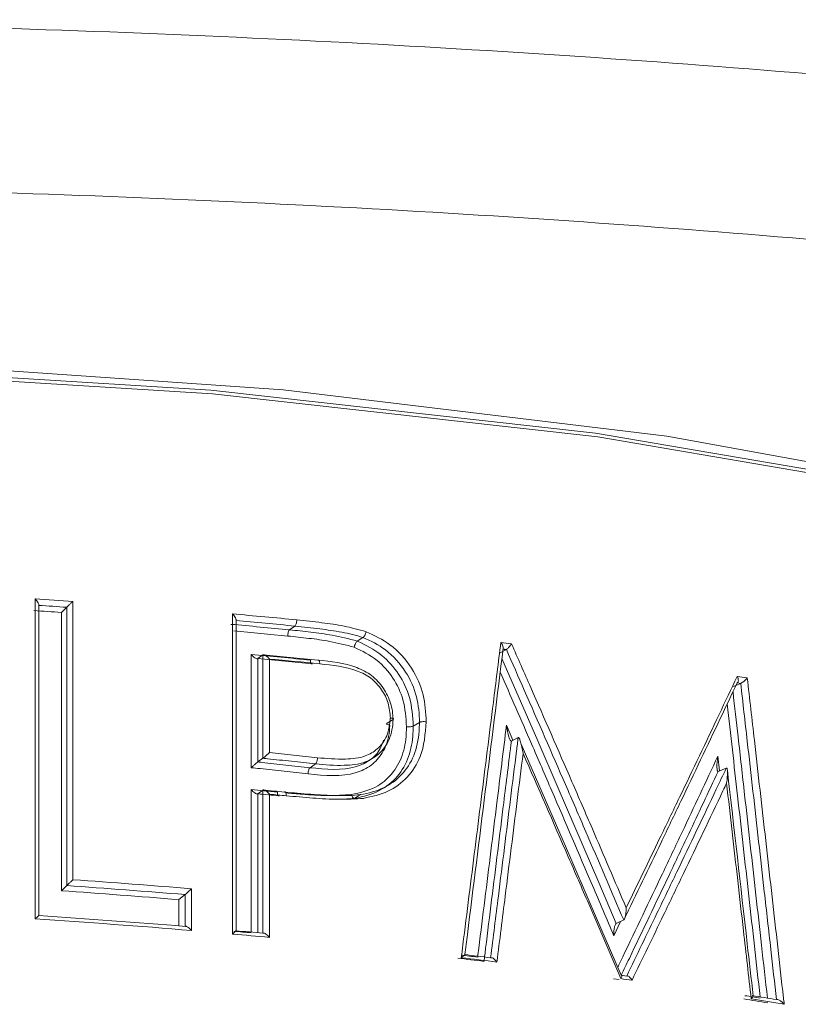
# Model space of a CAD drawing. Units: inches. Extents: x 1.24 to 10.51, y 0.23 to 6.93.
# Drawn here: x 3.52 to 3.57, y 3.54 to 3.61 of the extents above; entities that cross this region are included whole.
import ezdxf

# ---------------------------------------------------------------- set-up
doc = ezdxf.new("R2010")
doc.units = ezdxf.units.IN
doc.header["$MEASUREMENT"] = 0

msp = doc.modelspace()

# ---------------------------------------------------------------- linework, layer by layer
at = {"color": 7, "linetype": 'Continuous', "lineweight": 15}
for p, q in [((3.522395506515798, 3.548166988795466), (3.522395506515798, 3.568934394060681)), ((3.522648217414277, 3.548394851979427), (3.522648217414277, 3.568539107852903)), ((3.524444684949395, 3.568387071089324), (3.524104072324551, 3.568053524651726)), ((3.524444684949395, 3.550327560448235), (3.524444684949395, 3.568387071089324)), ((3.524852816886469, 3.568770362793432), (3.524852816886469, 3.550710852152344)), ((3.524104072324551, 3.568053524651726), (3.524104072324551, 3.549994014010638)), ((3.535199973326356, 3.547188765114591), (3.535199973326356, 3.567956170379806)), ((3.535425368028974, 3.547409872721115), (3.535425368028974, 3.567571813503835)), ((3.539243974866617, 3.567167718723214), (3.538893529748205, 3.56692531313586)), ((3.543652785125788, 3.566418547204541), (3.543274060690546, 3.566179005831943)), ((3.552951253300292, 3.565642957950863), (3.552512830147721, 3.565410297783844)), ((3.536404697596594, 3.557978850323856), (3.536404697596594, 3.565326557846465)), ((3.536830217495179, 3.56505678251875), (3.536830217495179, 3.558348964280633)), ((3.536830338394385, 3.565056869901876), (3.537167345316632, 3.565300450640665)), ((3.537167345316632, 3.565300450640664), (3.537167465440427, 3.565300537463341)), ((3.537167345316632, 3.558592632402547), (3.537167345316632, 3.565300450640665)), ((3.537594211376051, 3.565030550552814), (3.537594211376051, 3.558962647487634)), ((3.568145980377564, 3.563445117112515), (3.567610071305321, 3.563226548092895)), ((3.568146074189439, 3.563445155373427), (3.567917396213362, 3.563482642802993)), ((3.545213863185602, 3.56086605718194), (3.545605108372573, 3.561104245486211)), ((3.547317647328804, 3.560920733476675), (3.546915418387885, 3.560683773861203)), ((3.553717475683335, 3.559934175414936), (3.553274171260177, 3.559702157919179)), ((3.536830277935043, 3.558349007965155), (3.537167405368976, 3.558592675806979)), ((3.540220471098244, 3.557978906283295), (3.540579481734083, 3.558220470760671)), ((3.543823659930224, 3.558299064382142), (3.544215269666525, 3.55854378455173)), ((3.567212014119636, 3.557953669471853), (3.56668222288057, 3.55773417689048)), ((3.537167345316632, 3.556528688329279), (3.536830338394385, 3.55628510759049)), ((3.537167465440427, 3.556528775151954), (3.537167345316633, 3.556528688329279)), ((3.537167345316632, 3.547240939999577), (3.537167345316632, 3.556528688329279)), ((3.537594211376051, 3.556258788241428), (3.537594211376051, 3.546971039911725)), ((3.543498580031788, 3.556232035288929), (3.543120850333232, 3.555992392959063)), ((3.524444684949395, 3.550327560448235), (3.524104072324551, 3.549994014010638)), ((3.524444775998049, 3.550327649608038), (3.524444684949394, 3.550327560448235)), ((3.532119185272113, 3.549747702661695), (3.53171296095773, 3.549419113608613)), ((3.532119185272113, 3.547683758588428), (3.532119185272113, 3.549747702661695)), ((3.532538924493017, 3.550125499089065), (3.532538924493017, 3.547417604464937)), ((3.53171296095773, 3.549419113608613), (3.53171296095773, 3.54771733812074)), ((3.560352573473653, 3.548007795089216), (3.559908994007786, 3.547079832076681)), ((3.560558070087039, 3.548103143459975), (3.560070920849437, 3.547877111092061)), ((3.560266114635118, 3.544237065818506), (3.55990116405244, 3.544289766149026)), ((3.559919020266762, 3.544510412064795), (3.559923443618082, 3.544509773315829)), ((3.560754521570825, 3.544462915455652), (3.560387215201708, 3.5445159559712))]:
    msp.add_line(p, q, dxfattribs=at)
at = {"color": 8, "linetype": 'Continuous', "lineweight": 15}
for p, q in [((3.552958058694547, 3.560733616696638), (3.553381038810035, 3.559758090456732)), ((3.566664539812056, 3.558722830406928), (3.566772249803103, 3.557771475056555)), ((3.536404697596594, 3.547311142892486), (3.536404697596594, 3.556554795535078)), ((3.536830217495179, 3.556285020207365), (3.536830217495179, 3.547272170093783))]:
    msp.add_line(p, q, dxfattribs=at)
at = {"color": 7, "linetype": 'Continuous', "lineweight": 15, "flags": 128}
for points in [[(3.484603740178414, 3.584947509851618), (3.511953328160955, 3.584328213101429), (3.538471912752206, 3.582489139869238), (3.563353740178413, 3.579486169464588), (3.585842788704043, 3.575410545623649), (3.605255739969652, 3.570386104114462), (3.621002741274463, 3.564565510049794), (3.632605327952194, 3.558125619234938), (3.636748220178859, 3.554723221777325)], [(3.640853740178413, 3.543861534972541), (3.640791894424922, 3.544999249241271), (3.637655724420076, 3.552001600169407), (3.62986914732209, 3.558756619335607), (3.617668754335885, 3.565059058900713), (3.601425248228651, 3.570717422427725), (3.581632179713846, 3.575559783404147), (3.558890951162517, 3.579439009142061), (3.533892543296578, 3.582237231330406), (3.507396520089231, 3.583869427403956), (3.480207949797998, 3.584286003910948), (3.453152943373095, 3.583474303385015), (3.427053553494252, 3.581458988935897), (3.402702796916007, 3.578301294873332), (3.380840559054914, 3.57409716613354), (3.362131112945554, 3.56897434304089), (3.347142935640525, 3.563088479982776), (3.336331435322857, 3.556618415929831), (3.330025113958818, 3.549760740504291), (3.328353740178413, 3.543861534972541)], [(3.332768272399095, 3.55335607206322), (3.336647749573216, 3.556913176525886), (3.347436185356874, 3.563369437775519), (3.362392387883652, 3.569242744325774), (3.381061920507978, 3.574354638729161), (3.402877518928302, 3.578549798660974), (3.427176327225847, 3.581700756309538), (3.453220038406282, 3.583711771421165), (3.480217327484144, 3.584521740319309), (3.50734789549209, 3.584106052508866), (3.533787393849928, 3.582477338453606), (3.558732471779086, 3.579685085805929), (3.581425185709506, 3.575814135749589), (3.601176029011479, 3.57098210514325), (3.617384882305683, 3.565335812791762), (3.629559247786851, 3.559046818431062), (3.634932140696794, 3.55489054771709)], [(3.552951315673138, 3.565642991050568), (3.552921370128912, 3.565646770063186), (3.552891421465502, 3.565650547419634), (3.552861469684273, 3.565654323119738), (3.552831514786595, 3.565658097163325), (3.552801556773836, 3.565661869550224), (3.552771595647361, 3.565665640280263), (3.552741631408541, 3.565669409353269), (3.552711664058742, 3.56567317676907)], [(3.553906841276324, 3.559502334702835), (3.554410906455173, 3.558352831179173), (3.557073536798882, 3.552235197526176), (3.558394404980701, 3.549172596887323), (3.560386768364464, 3.544516615855604), (3.560387076809681, 3.544515891568784), (3.560387076809681, 3.544515891568784)]]:
    msp.add_lwpolyline(points, dxfattribs=at)
at = {"color": 8, "linetype": 'Continuous', "lineweight": 15, "flags": 128}
msp.add_lwpolyline([(3.552663036871842, 3.565065896411796), (3.554995282289779, 3.559718348243486), (3.556318925392228, 3.556657428447854), (3.558947184526952, 3.550523433134425), (3.560070614008502, 3.547877836054238), (3.560070920984661, 3.547877111154803), (3.560070920984661, 3.547877111154803)], dxfattribs=at)
at = {"color": 7, "linetype": 'Continuous', "lineweight": 15}
for centre, radius, start, end in [((3.486873961875362, 3.01830705453167), 0.5517719158949999, 86.05316992434649, 86.30890414520321), ((3.486869352657686, 3.019071338588518), 0.5505994772662578, 86.08683279496803, 86.27524127458659), ((3.524486024826928, 3.568344855337836), 5.908599790258327e-05, 134.2757259523823, 134.399417567996), ((3.486849978077191, 3.023435219048332), 0.5458909839304021, 86.08683279501531, 86.27524127452227), ((3.490189340201785, 3.059725666855865), 0.5102197583458262, 84.46960694787745, 84.93889429980892), ((3.490191670566207, 3.063944940203271), 0.5053326890705885, 84.46948733377776, 84.90357546207363), ((3.490227741121869, 3.06094056553543), 0.5085946537225182, 84.4694873337876, 84.90357546207476), ((3.490230167323653, 3.065159682944248), 0.5037077304204808, 84.46933934708943, 84.86799145320956), ((3.496798298855137, 3.12004000501684), 0.4495417954345929, 82.7817880545854, 82.87028859487879), ((3.490657934055302, 3.068268784117299), 0.4991584886577581, 84.2979702726408, 84.74159067566195), ((3.536787275647303, 3.565116449411574), 7.351270748759058e-05, 305.7423877939643, 305.8585677138564), ((3.490724140964192, 3.067502224986929), 0.4996863077150611, 84.29790339975014, 84.7057716234797), ((3.490763648670137, 3.064534135919828), 0.5029118244043271, 84.29790339970732, 84.7057716235099), ((3.490830475603671, 3.063772789781739), 0.5034343946500087, 84.29776080585054, 84.67014394181582), ((3.506966856800934, 3.190268607926967), 0.3785767397646833, 80.63476006086431, 80.73454045242026), ((3.490302132598116, 3.055708541355957), 0.5029636336999888, 84.54648810739072, 84.74078206687231), ((3.53678727537761, 3.556344687473901), 7.351316835144858e-05, 305.7423882580533, 305.858567449317), ((3.490365638088468, 3.054930225726501), 0.5035034120473997, 84.54637381511192, 84.70505192510197), ((3.4904028315528, 3.051937605011221), 0.5067535692687709, 84.54637381521401, 84.70505192498001), ((3.490466743050211, 3.051162369574935), 0.507290242780718, 84.54632322491798, 84.66951267400506), ((3.487799292212987, 3.014242859229964), 0.5373358297717952, 85.26881142115981, 86.08947992269692), ((3.487877057757987, 3.01443774219187), 0.5375463284497494, 85.23410429818578, 86.05572753796183), ((3.487771965204257, 3.018493593828207), 0.5327407612168429, 85.26881142116252, 86.08947992269137), ((3.532168100108068, 3.549687230683345), 7.777866893971208e-05, 128.8658721791359, 128.9688530106132), ((3.487603496698577, 3.0096492320517), 0.5398730429078817, 85.27024653487291, 86.27921004520151), ((3.487608709644877, 3.008280769086734), 0.541005777665935, 85.23613190089148, 86.31332467916987), ((3.489913267197605, 3.03591563942861), 0.5132748725592409, 84.66979280655563, 84.93815954208043), ((3.489857165343628, 3.041597431858655), 0.5078074759628318, 84.74067195214732, 84.86728039661044), ((3.489902256450752, 3.037242189145429), 0.5121843558842358, 84.70511855068276, 84.90283379799939), ((3.495879490630991, 3.093272393265154), 0.4558340575502755, 82.93670976712629, 83.15183192370101), ((3.495807171531957, 3.095940336264868), 0.4529104827527481, 82.93670976720762, 83.15183192372031), ((3.495803440686133, 3.097313178037861), 0.4517731271900331, 82.97040074964146, 83.10806481483674), ((3.495882896119304, 3.091899160472455), 0.4569718405184185, 82.90328029799548, 83.19533504070891), ((3.501465637508415, 3.133814801147402), 0.4146852183576098, 81.73221207597499, 81.83388868857334), ((3.508085318054631, 3.180601021354037), 0.3673567949138579, 80.3107011161068, 80.55749677979865), ((3.508004581308096, 3.181445829694972), 0.3667531303606062, 80.36110763708376, 80.5187337639744), ((3.508317806219486, 3.1776379170369), 0.3703286376958085, 80.26054314425494, 80.59600735471614), ((3.508236893559436, 3.178479569775978), 0.369728113886614, 80.31070111623568, 80.55749677977263)]:
    msp.add_arc(centre, radius, start, end, dxfattribs=at)
for points, knots in [([(3.262560776311126, 3.574282666642328), (3.267512322988729, 3.576988317286849), (3.273325430531832, 3.579509573938314), (3.286467074011426, 3.584234464509307), (3.293796249065204, 3.586437936733391), (3.317952338213514, 3.59260697693519), (3.336144230207502, 3.595935989356292), (3.375919866576262, 3.601306939970588), (3.39678645301925, 3.603252475532412), (3.423940613653221, 3.604887808250296), (3.429439932712718, 3.605174944480403), (3.440434308600098, 3.605663148531565), (3.445938398657353, 3.60586498923039), (3.462470779024924, 3.606347669614639), (3.473519110632594, 3.606506094315689), (3.495667848882055, 3.606506290598024), (3.506775948608738, 3.6063478992631), (3.529015942083427, 3.605695810871902), (3.53995045007765, 3.605208036017053), (3.561454699033463, 3.603912860081908), (3.572024663871363, 3.603105422868101), (3.592776930830859, 3.601147525582213), (3.602976253178952, 3.599994919977293), (3.632824161622928, 3.595975637633678), (3.650976444562977, 3.592661137427448), (3.67509140037105, 3.586527882333059), (3.682588021975354, 3.584285928468377), (3.695886059169645, 3.579511420366126), (3.701713481457219, 3.576978305647653), (3.706646705655516, 3.574282667090421)], [0, 0, 0, 0, 0.06249999999999983, 0.06249999999999983, 0.1249999999999997, 0.1249999999999997, 0.25, 0.25, 0.3750000000000004, 0.3750000000000004, 0.4062500000000004, 0.4062500000000004, 0.4375000000000004, 0.4375000000000004, 0.5000000000000004, 0.5000000000000004, 0.5625000000000004, 0.5625000000000004, 0.6250000000000006, 0.6250000000000006, 0.6875000000000006, 0.6875000000000006, 0.7500000000000006, 0.7500000000000006, 0.8750000000000001, 0.8750000000000001, 0.9375, 0.9375, 1, 1, 1, 1]), ([(3.701004714793863, 3.564957465913305), (3.696211839237066, 3.567505830377915), (3.690556139201091, 3.569898082399388), (3.680924826415692, 3.573278793578727), (3.67752194957816, 3.574370878913932), (3.670342946090945, 3.576487516799304), (3.666549600342062, 3.577516042527525), (3.646965589650731, 3.582417811048602), (3.629257672259612, 3.585617666505332), (3.600137274056949, 3.589512800508503), (3.59019497305944, 3.590631029293462), (3.569958807785304, 3.592534275232549), (3.559652197326072, 3.5933208517396), (3.538685302720578, 3.594584381536025), (3.52802479134614, 3.595061135898756), (3.506343997530035, 3.595699683462135), (3.495515640322404, 3.595855692555034), (3.47392377471624, 3.595857916602067), (3.4631530538256, 3.595704310218048), (3.44703584156468, 3.595235372073178), (3.441669932244509, 3.595039202803135), (3.430951490943599, 3.594564771297732), (3.425588863931617, 3.594285700683587), (3.399104216284607, 3.592696413113287), (3.378748290421087, 3.590807854806022), (3.339942969154916, 3.585616233784811), (3.32217643692053, 3.582407510699061), (3.298602795890429, 3.576498002632164), (3.291451405325704, 3.574391937988854), (3.27865181665701, 3.569897371930121), (3.273000316110447, 3.567508314798107), (3.268202767188513, 3.564957465296224)], [0, 0, 0, 0, 0.06250000000000107, 0.06250000000000107, 0.09375000000000161, 0.09375000000000161, 0.1250000000000021, 0.1250000000000021, 0.2500000000000029, 0.2500000000000029, 0.3125000000000028, 0.3125000000000028, 0.3750000000000025, 0.3750000000000025, 0.4375000000000023, 0.4375000000000023, 0.500000000000002, 0.500000000000002, 0.5625000000000018, 0.5625000000000018, 0.5937500000000017, 0.5937500000000017, 0.6250000000000017, 0.6250000000000017, 0.7500000000000016, 0.7500000000000016, 0.8750000000000016, 0.8750000000000016, 0.9375000000000008, 0.9375000000000008, 1, 1, 1, 1]), ([(3.522647428279658, 3.56853913101957), (3.522647687239373, 3.568539942448227), (3.522651468221746, 3.568551789840969), (3.522635098011456, 3.568600618960784), (3.522590704972613, 3.568691504438925), (3.522507373049922, 3.568808293742161), (3.52243502443917, 3.568892357930909), (3.522398530006742, 3.568931177903381), (3.522395506515798, 3.568934394060681)], [0, 0, 0, 0, 0.01176539234316959, 0.1717824759360761, 0.3974644335053186, 0.7105443823785872, 0.9760191793462051, 1, 1, 1, 1]), ([(3.524444776182168, 3.568387160236531), (3.524454703904567, 3.568396738114493), (3.52447451269629, 3.568415848861355), (3.524534254817639, 3.568472427434395), (3.524623546434304, 3.568556432858666), (3.524733741012002, 3.568659510215804), (3.524813280782361, 3.568733606228944), (3.524849792004527, 3.568767550572283), (3.524852816886469, 3.568770362793432)], [0, 0, 0, 0, 0.1399230545551879, 0.2791885724901839, 0.4756033177380474, 0.7480819822373318, 0.9791290946328247, 1, 1, 1, 1]), ([(3.535423366885317, 3.567571783295176), (3.535422954170481, 3.567583946274363), (3.535421749404209, 3.567619451533286), (3.535382013216138, 3.567710741266751), (3.535308270212346, 3.567827193514965), (3.535238465116423, 3.567913277483425), (3.535202918308501, 3.567952888671843), (3.535199973326356, 3.567956170379806)], [0, 0, 0, 0, 0.1243334235858463, 0.3629448286827415, 0.6939613056451359, 0.9746453045112029, 1, 1, 1, 1]), ([(3.539361134552374, 3.567570462288871), (3.53990553505106, 3.567511328053675), (3.540930344145776, 3.567400010554545), (3.542437463754413, 3.567197853849037), (3.543384166938658, 3.566933536349695), (3.543860852472533, 3.566800446770635)], [0, 0, 0, 0, 0.3600453853302367, 0.6777690069849919, 1, 1, 1, 1]), ([(3.538893529748205, 3.56692531313586), (3.538893775570257, 3.56692528904758), (3.539354206052788, 3.566880171134114), (3.540274829485558, 3.566779775742564), (3.541737748507388, 3.566573123653681), (3.542742882584506, 3.566366293905156), (3.543273826719503, 3.566179090720266), (3.543274063120331, 3.56617900736877)], [0, 0, 0, 0, 0.0001667760091248539, 0.3123753860608426, 0.6254296401840745, 0.9998332239920887, 1, 1, 1, 1]), ([(3.543652785125788, 3.56641854720454), (3.543652548644964, 3.566418630210203), (3.543203037029715, 3.566576410485342), (3.54227179583143, 3.566786899090654), (3.540799857755764, 3.567001273408244), (3.539785324673354, 3.567114675540909), (3.539244220688528, 3.567167694636678), (3.539243974866465, 3.567167718723109)], [0, 0, 0, 0, 0.0001656943661882676, 0.3149580625592597, 0.6352732475027076, 0.999834305632773, 1, 1, 1, 1]), ([(3.543077002980294, 3.565793321994942), (3.542554704039692, 3.565932629829655), (3.541585545189274, 3.566191124363053), (3.540144946019339, 3.566375857469951), (3.539232936727745, 3.566473627487571), (3.538776714708726, 3.566522535799415)], [0, 0, 0, 0, 0.3687393042152086, 0.6842191940228046, 1, 1, 1, 1]), ([(3.547317647328803, 3.560920733476676), (3.547317643387033, 3.560920987414229), (3.547309140527462, 3.561468760388337), (3.547209153014976, 3.562606342610049), (3.546474701572675, 3.564295071453491), (3.545229319022635, 3.565663624601239), (3.54416184805695, 3.56621888320727), (3.543653016998295, 3.566418453814832), (3.54365278273868, 3.566418545694706)], [0, 0, 0, 0, 0.0001104603698223339, 0.2382759247811578, 0.4857470166300324, 0.7600710351265336, 0.9998895396302686, 1, 1, 1, 1]), ([(3.543652785125688, 3.566418547204576), (3.543671336899077, 3.566433278096028), (3.5437084404242, 3.566462739861737), (3.543769312869772, 3.566558908700777), (3.543824643208249, 3.566677535573319), (3.543848782717101, 3.566759476369253), (3.543860852472533, 3.566800446770635)], [0, 0, 0, 0, 0.2500001699465311, 0.5000000480709785, 0.7500000031930003, 1, 1, 1, 1]), ([(3.543860804260164, 3.566800237147818), (3.544393027855556, 3.566551745898592), (3.545536823939299, 3.566017715990542), (3.546854276442856, 3.564538190347786), (3.547654046974552, 3.562744543088727), (3.547723742432671, 3.561544374431562), (3.547757671171258, 3.560960115288597)], [0, 0, 0, 0, 0.2392234005062089, 0.5141124726669125, 0.7634630527946975, 1, 1, 1, 1]), ([(3.546476859865274, 3.560634168420441), (3.546440683713604, 3.561225350886753), (3.546373441761235, 3.56232420362281), (3.545649834222651, 3.563828834712941), (3.544566629717362, 3.565077778650306), (3.543595012006717, 3.565544336625302), (3.543076943796393, 3.56579310612844)], [0, 0, 0, 0, 0.2709723795093714, 0.5036663933506171, 0.735354079590199, 1, 1, 1, 1]), ([(3.543274060690546, 3.566179005831942), (3.543274294843945, 3.566178913561165), (3.543836643343982, 3.565957313816411), (3.544866327219145, 3.56539586561592), (3.546031043626397, 3.564081199092581), (3.546802265932267, 3.56247322152082), (3.546876091859519, 3.561305702669009), (3.546915418394224, 3.560683773864938)], [0, 0, 0, 0, 0.0001107335033794431, 0.2659402766242316, 0.4978888875307275, 0.7325290609193342, 1, 1, 1, 1]), ([(3.550027119679486, 3.545652029424109), (3.550062135737067, 3.545930014220942), (3.550361323146851, 3.548305197410334), (3.5507919269479, 3.551728604784954), (3.551450048899913, 3.556970324221323), (3.552006940826686, 3.561413380138112), (3.552431332524463, 3.564807622948848), (3.552593648827025, 3.566105812677629)], [0, 0, 0, 0, 0.04076090122045992, 0.3482730295539326, 0.5020290860599399, 0.809541991614661, 1, 1, 1, 1]), ([(3.550259399138394, 3.545860646293494), (3.550313581807394, 3.546291293826857), (3.551147429716083, 3.552918773641033), (3.551973957458777, 3.559542200167746), (3.552746778190114, 3.565735242539981)], [0, 0, 0, 0, 0.06497907884109962, 1, 1, 1, 1]), ([(3.552745153538464, 3.565735451009983), (3.552746849745642, 3.565744166907934), (3.552753196820358, 3.565776781116999), (3.552730816505798, 3.565865172452115), (3.552678584082611, 3.56598021079178), (3.552624067310278, 3.56606451553295), (3.552596267185046, 3.566102257907686), (3.552593648827025, 3.566105812677629)], [0, 0, 0, 0, 0.09559118201689262, 0.3576947335655632, 0.7010319862651441, 0.9718416629399419, 1, 1, 1, 1]), ([(3.560558070087039, 3.548103143459975), (3.560557967233804, 3.548103384877133), (3.559744523561194, 3.550012700207081), (3.558488966280135, 3.552942187888389), (3.556341355646895, 3.557908635025816), (3.554622549793547, 3.561847312730671), (3.553339480114844, 3.564762823703558), (3.552951296781463, 3.565642684921114), (3.552951190927446, 3.565642924851159)], [0, 0, 0, 0, 4.116545413911868e-05, 0.3255685450408393, 0.5000150358777216, 0.8490398042945358, 0.9999588345457859, 0.9999999999999999, 0.9999999999999999, 0.9999999999999999, 0.9999999999999999]), ([(3.552951253317129, 3.565642957978072), (3.552967572321131, 3.565653374396812), (3.553000173408615, 3.565674183667929), (3.553064657588539, 3.565735507404926), (3.553135265528683, 3.56581388012072), (3.553209341891021, 3.565908373117848), (3.553257609450546, 3.565978991206768), (3.553280363648639, 3.566015527969486), (3.553282586755865, 3.566019097646646)], [0, 0, 0, 0, 0.17560979847027, 0.3508222929866922, 0.5361071700113478, 0.7477123896042565, 0.9753512557360441, 0.9999999999999999, 0.9999999999999999, 0.9999999999999999, 0.9999999999999999]), ([(3.553282586755865, 3.566019097646646), (3.553698491208332, 3.565076037924219), (3.555012056322769, 3.562097540471601), (3.556759475608876, 3.558094012132555), (3.558822430518599, 3.553329364268244), (3.559990291233096, 3.550601760830024), (3.560720274627316, 3.548896844146721)], [0, 0, 0, 0, 0.1656866694601475, 0.5232938181800206, 0.7020298805060505, 1, 1, 1, 1]), ([(3.536404697596594, 3.565326557846465), (3.53640764320208, 3.565323281242397), (3.536442911528836, 3.565284049803063), (3.536521309358696, 3.565205282147576), (3.536633190897839, 3.565114885191989), (3.536727635919466, 3.565061979813671), (3.536793479561317, 3.565042670727882), (3.536817952275099, 3.565052071321293), (3.536830217495179, 3.565056782705086)], [0, 0, 0, 0, 0.02087860349959204, 0.2499837177588164, 0.5234842030828633, 0.7203726679071126, 0.8598565406740354, 1, 1, 1, 1]), ([(3.537594211376051, 3.565030550552814), (3.537591263845555, 3.565033830957385), (3.537555686278283, 3.56507342641348), (3.537476957153255, 3.565152429002035), (3.537364671378346, 3.565242849015132), (3.537270205876574, 3.565295538577165), (3.537204287324269, 3.565314733200421), (3.537179758777538, 3.565305276788443), (3.53716746561972, 3.565300537446724)], [0, 0, 0, 0, 0.02087090536696312, 0.25191801776154, 0.5243966822622691, 0.7208114275098662, 0.8600769454443637, 0.9999999999999999, 0.9999999999999999, 0.9999999999999999, 0.9999999999999999]), ([(3.540731037027584, 3.564957519891672), (3.5407312818974, 3.564957494812664), (3.541575949025995, 3.564870985934204), (3.542785960315888, 3.564746297673936), (3.54424861457459, 3.564010830403654), (3.545002084875614, 3.563169158852403), (3.545507346544495, 3.562170682537877), (3.545590086377386, 3.56145776468818), (3.545605097576086, 3.561104499954741), (3.545605108388741, 3.561104245496053)], [0, 0, 0, 0, 0.000110313312183774, 0.3805206802339416, 0.5377523132615366, 0.6974904892566164, 0.8468521425819696, 0.999889686688153, 1, 1, 1, 1]), ([(3.545428412519014, 3.561203029530493), (3.545401641919867, 3.561529730198679), (3.545349069738992, 3.562171305926023), (3.544881474301556, 3.563075344287848), (3.54420419023754, 3.563834125838363), (3.542823736972995, 3.564518317158491), (3.541678029319829, 3.56463314642475), (3.540851031246969, 3.564716032823949)], [0, 0, 0, 0, 0.1503032843250578, 0.2951660291934938, 0.4492049555571123, 0.6024234986677045, 1, 1, 1, 1]), ([(3.560720274627316, 3.548896844146721), (3.561444639138826, 3.550391240233927), (3.562603873933274, 3.552782792985961), (3.564613381769083, 3.556960399774724), (3.566291629443485, 3.560470010724381), (3.567529509935126, 3.563080351206612), (3.56792107030085, 3.563906041473799)], [0, 0, 0, 0, 0.2978658330503928, 0.4766887834272778, 0.8344687288209336, 1, 1, 1, 1]), ([(3.567917320092581, 3.563482611676373), (3.567933613444805, 3.563493028693678), (3.567966163223103, 3.563513839119865), (3.56799051518235, 3.563580932000974), (3.567994871611231, 3.563668840844668), (3.567975049109153, 3.563776901673787), (3.567944144321958, 3.563858973552819), (3.567923121717387, 3.563901856858079), (3.56792107030085, 3.563906041473799)], [0, 0, 0, 0, 0.1755444813359254, 0.3506911205444562, 0.535920463043655, 0.7475077717807106, 0.9753614386546976, 1, 1, 1, 1]), ([(3.568145980411582, 3.563445117151342), (3.568164416270863, 3.563453994987688), (3.568201216802525, 3.563471716380141), (3.568279920723439, 3.563526083216817), (3.568378454778581, 3.563605345701037), (3.568479458515475, 3.563699577989749), (3.568542842972878, 3.563766584618065), (3.568569183006714, 3.563796503317231), (3.568571665771782, 3.563799323400972)], [0, 0, 0, 0, 0.1508010635801177, 0.3010198347794261, 0.5036594555668096, 0.7690166325350557, 0.9782279157465735, 1, 1, 1, 1]), ([(3.568571665771782, 3.563799323400972), (3.568724461136306, 3.56245549289052), (3.569123909351613, 3.558942358177648), (3.569644836145332, 3.554343828352157), (3.570257722048998, 3.548919074367597), (3.570656907482632, 3.545375724839206), (3.570933230901872, 3.542917215540315), (3.570965615368809, 3.542629083925119)], [0, 0, 0, 0, 0.1904772510484874, 0.4979588106288109, 0.651699184647951, 0.9591799483749119, 1, 1, 1, 1]), ([(3.567917244003566, 3.563482580485774), (3.567917144647404, 3.563482370063406), (3.567553374584973, 3.56271195626652), (3.566344051840955, 3.56015617507126), (3.564698742434588, 3.556702618230134), (3.562609497153312, 3.552346849850126), (3.561369430786956, 3.549777641873237), (3.56055817260536, 3.548103355255416), (3.56055806995164, 3.548103143397152)], [0, 0, 0, 0, 4.118555150854901e-05, 0.1507915608192466, 0.4999849783006519, 0.6745162716418711, 0.9999588144485716, 1, 1, 1, 1]), ([(3.570463893379648, 3.542933407115136), (3.570341975200617, 3.544018153948878), (3.570079605012335, 3.546352549305419), (3.56969433129335, 3.549771618535486), (3.569185822372622, 3.554275548539912), (3.568676046458591, 3.558778587976537), (3.568287751190728, 3.562196380134284), (3.568145886565689, 3.563445078851604)], [0, 0, 0, 0, 0.1586158983337111, 0.3413443625979987, 0.5000044278211375, 0.8173253958027459, 1, 1, 1, 1]), ([(3.54069931342226, 3.558622951425073), (3.541306868047761, 3.558573449754718), (3.542356775243854, 3.5584879065661), (3.54371633617172, 3.558624076878172), (3.544651955014316, 3.559179193124656), (3.545295291242704, 3.560033253552261), (3.545382120914621, 3.560803583903376), (3.545427167716612, 3.561203227458714)], [0, 0, 0, 0, 0.2880636164513704, 0.4977989651466773, 0.646737645907406, 0.8167292474553931, 1, 1, 1, 1]), ([(3.545389265930244, 3.560739120849834), (3.545374506873045, 3.560488477287551), (3.545336748318027, 3.559847248067523), (3.54495489858197, 3.558909565713413), (3.54422265311166, 3.558079994644238), (3.542629568613798, 3.557324131290301), (3.54117325598106, 3.557469417866224), (3.540100639104439, 3.557576425681565)], [0, 0, 0, 0, 0.1004226781741473, 0.2569144605676867, 0.4120076104566892, 0.5669263960417673, 1, 1, 1, 1]), ([(3.545605108372573, 3.56110424548621), (3.545605097879259, 3.561103993357664), (3.545586441036203, 3.560655715290799), (3.545446766886859, 3.559793650732997), (3.544747302274688, 3.558841862690376), (3.543722731362276, 3.558232319699285), (3.542290603706606, 3.558084969047072), (3.541201267678272, 3.558158243396754), (3.540579726723694, 3.558220446258189), (3.540579481754395, 3.558220470774339)], [0, 0, 0, 0, 0.0001074624899632528, 0.191065541570481, 0.3662006432917813, 0.5198526520471767, 0.727344043766463, 0.9998925375100983, 0.9999999999999999, 0.9999999999999999, 0.9999999999999999, 0.9999999999999999]), ([(3.542914273325002, 3.556231761847342), (3.543449347260584, 3.556355065538536), (3.544432157125414, 3.556581546546145), (3.545569346798444, 3.557513388357978), (3.54626708572061, 3.558732071285627), (3.546453398795983, 3.559842167867903), (3.546472230151772, 3.560482066041036), (3.546476706907725, 3.560634188277357)], [0, 0, 0, 0, 0.2645326098073725, 0.4858866059413953, 0.7075721718171976, 0.9304814780642164, 1, 1, 1, 1]), ([(3.546915418387885, 3.560683773861204), (3.546915414808778, 3.560683520772415), (3.54691312645588, 3.56052170487063), (3.5468876164149, 3.559843535792785), (3.546690775836078, 3.558660663448916), (3.545941818397441, 3.557355230917096), (3.544727797616352, 3.556377057892217), (3.543688233685791, 3.556093122170046), (3.543121081535088, 3.555992432482042), (3.543120846998579, 3.555992390843466)], [0, 0, 0, 0, 0.0001082907238910958, 0.06923720810021726, 0.2913350868291807, 0.5148355999960852, 0.73813323414569, 0.9998917092759554, 1, 1, 1, 1]), ([(3.543498580031788, 3.55623203528893), (3.543498814671303, 3.556232076519882), (3.544015574057387, 3.556322881691669), (3.545005383133036, 3.556577151618385), (3.546221422234349, 3.557463523895944), (3.547039807800808, 3.558750532816056), (3.547288518798791, 3.559985565267316), (3.547311604375898, 3.560726725306562), (3.547317647322424, 3.560920733472918)], [0, 0, 0, 0, 0.0001079939531266529, 0.2378409650847441, 0.4604917442200519, 0.682846452378037, 0.9169809825554348, 0.9999999999999999, 0.9999999999999999, 0.9999999999999999, 0.9999999999999999]), ([(3.547757521060606, 3.560960129853464), (3.547693225916056, 3.560174946016301), (3.547583040677278, 3.558829344117614), (3.546581676083147, 3.557301533657063), (3.545292822346175, 3.556344241353811), (3.544233809322652, 3.556110159315172), (3.543689076259219, 3.555989752650504)], [0, 0, 0, 0, 0.3140521461470667, 0.5382041047478341, 0.7624623237733934, 1, 1, 1, 1]), ([(3.551092376043114, 3.545690354172144), (3.55111644639913, 3.545883866862354), (3.551401312113212, 3.548174033681819), (3.551815920657394, 3.55151217270243), (3.55241364280542, 3.556333023001429), (3.552750672249613, 3.559057281563382), (3.552958058694547, 3.560733616696638)], [0, 0, 0, 0, 0.0385831266102396, 0.4566201640725708, 0.6656386723385195, 1, 1, 1, 1]), ([(3.553274185716523, 3.559702165491099), (3.553268258537168, 3.559700714277604), (3.55325496364667, 3.559697459150108), (3.553228613692285, 3.559718113365487), (3.553177684882012, 3.559797557357316), (3.553066080843844, 3.560120344606301), (3.552999421303347, 3.560463057119104), (3.552958934548103, 3.560727887595527), (3.552958058694547, 3.560733616696638)], [0, 0, 0, 0, 0.03089924563564691, 0.06930819241182286, 0.1371416511496502, 0.3415891571728414, 0.9857565400249921, 1, 1, 1, 1]), ([(3.551931274275475, 3.545647010873781), (3.55209840426217, 3.546980606219964), (3.552396870125024, 3.549362181744293), (3.552956890827165, 3.553839123449018), (3.553385037921556, 3.557267849688487), (3.553681845723714, 3.559648598660319), (3.553717446663518, 3.559934160226491)], [0, 0, 0, 0, 0.27997831917111, 0.4999938805943493, 0.9400262134974272, 1, 1, 1, 1]), ([(3.554034430470534, 3.558908915373724), (3.554033549734462, 3.558914631483379), (3.553993124243861, 3.559176999001251), (3.553926192057336, 3.559517457037589), (3.553814640064203, 3.559838398621986), (3.553763344241131, 3.559918152307846), (3.553736799681523, 3.559938903480518), (3.553723421995518, 3.559935627517173), (3.553717461174241, 3.559934167815397)], [0, 0, 0, 0, 0.01427608330197042, 0.6552674401845489, 0.8614259020698614, 0.9299794289445846, 0.9688002760981158, 1, 1, 1, 1]), ([(3.540220471118952, 3.557978906297229), (3.54022071608714, 3.55797888178165), (3.541235886715604, 3.557877286975173), (3.542658470151294, 3.557721198597671), (3.54414087477668, 3.55843812176338), (3.544749939086234, 3.559063245409543), (3.544920139444228, 3.559572612363979), (3.544981728440847, 3.559756932773199)], [0, 0, 0, 0, 0.0001294627234253099, 0.5365053938277955, 0.7169942551424343, 0.8975910505198794, 1, 1, 1, 1]), ([(3.553274171260177, 3.55970215791918), (3.553108983965991, 3.558368945696888), (3.552813967622202, 3.555987894555821), (3.552258166224735, 3.551510571526443), (3.551831664745479, 3.548080858696326), (3.55153500382912, 3.545698986210712), (3.551499454867276, 3.545413565754433)], [0, 0, 0, 0, 0.2799663715298157, 0.500006103488721, 0.9400855894089386, 1, 1, 1, 1]), ([(3.537167465600557, 3.558592719192482), (3.537179811332967, 3.5586020629686), (3.537204445851017, 3.558620707421094), (3.537270685006762, 3.558675708065463), (3.537365349321133, 3.558757025009113), (3.537477429741124, 3.558856277543783), (3.537555890937692, 3.558927436147104), (3.537591245177164, 3.5589599219489), (3.537594211376051, 3.558962647487634)], [0, 0, 0, 0, 0.1409906391423182, 0.2813309351868164, 0.4784178132414732, 0.7502504267776524, 0.9790461648462168, 1, 1, 1, 1]), ([(3.537594211376051, 3.558962647487634), (3.538110328875117, 3.558907416778611), (3.539148434980735, 3.558796327082256), (3.54018040865766, 3.558680976447569), (3.540699313708599, 3.558622974942001)], [0, 0, 0, 0, 0.4971722026039498, 1, 1, 1, 1]), ([(3.554034430470534, 3.558908915373724), (3.55377955596879, 3.556869055601852), (3.553393792088246, 3.553781637221511), (3.552828517466256, 3.549268589812106), (3.552518177450977, 3.546795428894093), (3.552339328407694, 3.545370145520074)], [0, 0, 0, 0, 0.4520697339623129, 0.6842276244067054, 1, 1, 1, 1]), ([(3.560368971782405, 3.544295284892616), (3.559676869764987, 3.545911041046556), (3.558546764041536, 3.548549344694451), (3.556438357992419, 3.553422235947824), (3.55501327262575, 3.556674824260187), (3.554034430470534, 3.558908915373725)], [0, 0, 0, 0, 0.3310108074451629, 0.5404943181840005, 1, 1, 1, 1]), ([(3.566664539812056, 3.558722830406928), (3.566663724462552, 3.558717344429457), (3.566626027922643, 3.55846370796087), (3.566592129753711, 3.558135411238358), (3.566610795991913, 3.557825951162709), (3.566639719905798, 3.557749676206335), (3.566660839887963, 3.557729774611427), (3.566675617450907, 3.5577328145021), (3.566682205665099, 3.557734169762838)], [0, 0, 0, 0, 0.01424248145608304, 0.6584811401998638, 0.8628935444961331, 0.9307105178099427, 0.9691089828793943, 1, 1, 1, 1]), ([(3.536830277889653, 3.558349007923381), (3.53681797825931, 3.558339644741238), (3.53679343568333, 3.558320961528595), (3.536727328869161, 3.558265866361719), (3.536632753948828, 3.558184340746749), (3.53652101516133, 3.55808505816403), (3.536442799669087, 3.558013929436997), (3.536407662057878, 3.557981579589379), (3.536404697596594, 3.557978850323856)], [0, 0, 0, 0, 0.1411409557192014, 0.2816314419856704, 0.479014307525358, 0.7516038502448664, 0.9790435165117847, 1, 1, 1, 1]), ([(3.540100638811264, 3.557576401860455), (3.540099379347806, 3.557576543825455), (3.539580719491504, 3.557635006455355), (3.538542456598465, 3.557750311438848), (3.537310291787997, 3.557883350172575), (3.536596455870327, 3.557958628303524), (3.536404697596594, 3.557978850323856)], [0, 0, 0, 0, 0.001027210559196599, 0.4230157512392297, 0.8450042919189991, 1, 1, 1, 1]), ([(3.536830338374906, 3.558349051649679), (3.536830585456993, 3.55834902553186), (3.536919414119688, 3.558339635895698), (3.537531070202499, 3.558274814703309), (3.538662528739154, 3.558152789018058), (3.539701711670001, 3.558037366704605), (3.540220226148405, 3.557978933887364), (3.540220471098244, 3.557978906283294)], [0, 0, 0, 0, 0.0002177155694254485, 0.07827108472128977, 0.5391355407857626, 0.9997822844305176, 1, 1, 1, 1]), ([(3.540579481734083, 3.55822047076067), (3.540579236783992, 3.558220498344129), (3.540060721869415, 3.558278887522737), (3.539021551909722, 3.558394231808849), (3.537882829972455, 3.558516980627964), (3.537263866152543, 3.558582537222521), (3.537167712503662, 3.558592693114207), (3.537167465421321, 3.558592719211413)], [0, 0, 0, 0, 0.0002163194159110031, 0.4579089701708653, 0.9158179372562283, 0.9997836805840828, 1, 1, 1, 1]), ([(3.560754382415801, 3.544462851107445), (3.560754484940629, 3.544463062959702), (3.561411391769612, 3.545820462901265), (3.562498329194111, 3.548073553496865), (3.564437319912487, 3.552114863450197), (3.565933584908604, 3.555254507672256), (3.566995985513416, 3.557497050861452), (3.567211949032544, 3.557953473196518), (3.567212048677906, 3.55795368378935)], [0, 0, 0, 0, 4.696966445285763e-05, 0.3009485032620838, 0.4999832448723026, 0.8982016448578611, 0.9999530303355534, 1, 1, 1, 1]), ([(3.567229292053804, 3.55697139853116), (3.567230114157346, 3.556976869831238), (3.567267854936167, 3.557228043941977), (3.567301902212989, 3.557554023823255), (3.567283689755982, 3.557861579344892), (3.567254719405626, 3.557938118154022), (3.56723350378362, 3.557958102514164), (3.567218649972385, 3.557955040846251), (3.56721203139801, 3.55795367662555)], [0, 0, 0, 0, 0.01427512072121772, 0.6553361542687222, 0.8614607033026309, 0.9299979681430253, 0.9688084326046704, 1, 1, 1, 1]), ([(3.568952193353367, 3.543188882918209), (3.568824910352537, 3.544309558767282), (3.568271249019277, 3.549184325080951), (3.567712403626171, 3.554056965341312), (3.567282033014238, 3.557809418517895)], [0, 0, 0, 0, 0.2298932455348002, 1, 1, 1, 1]), ([(3.567229292053804, 3.556971398531159), (3.567150376721573, 3.556805148191621), (3.566223902848209, 3.554853352619508), (3.564864336712072, 3.552005142615383), (3.562897449101908, 3.547910296379021), (3.561780366904938, 3.545601717110646), (3.561097313895546, 3.544190109244221)], [0, 0, 0, 0, 0.03912961344965749, 0.4593855656594605, 0.6694349643211231, 1, 1, 1, 1]), ([(3.568827546926658, 3.542989625910944), (3.56866006678963, 3.544459556549363), (3.56836900590153, 3.547014124061992), (3.567836537928353, 3.551674833852866), (3.567470756030051, 3.554865283658631), (3.567229292053804, 3.556971398531159)], [0, 0, 0, 0, 0.3153498942640861, 0.5480412299348368, 1, 1, 1, 1]), ([(3.536830217495179, 3.5562850203937), (3.536817952275099, 3.556280309009908), (3.536793479561317, 3.556270908416496), (3.536727635919465, 3.556290217502284), (3.53663319089784, 3.556343122880604), (3.536521309358694, 3.556433519836188), (3.536442911528837, 3.556512287491679), (3.53640764320208, 3.556551518931011), (3.536404697596594, 3.556554795535078)], [0, 0, 0, 0, 0.1401434593241319, 0.2796273320914932, 0.476515796918005, 0.7500162822408247, 0.9791213965012683, 1, 1, 1, 1]), ([(3.537594211376051, 3.556258788241428), (3.537591263845555, 3.556262068645999), (3.537555686278283, 3.556301664102094), (3.537476957153256, 3.556380666690651), (3.537364671378345, 3.556471086703745), (3.537270205876574, 3.556523776265779), (3.537204287324268, 3.556542970889036), (3.537179758777538, 3.556533514477058), (3.53716746561972, 3.556528775135338)], [0, 0, 0, 0, 0.0208709053667883, 0.2519180177624761, 0.5243966822614042, 0.7208114275085311, 0.8600769454430164, 1, 1, 1, 1]), ([(3.538564727088651, 3.556397327669865), (3.538564973335443, 3.556397304516786), (3.53913428718753, 3.556343775416736), (3.540267301906429, 3.556245479839377), (3.541915355643385, 3.556150142619719), (3.542990935785538, 3.556172791797927), (3.543498345622723, 3.556232009627815), (3.543498583307401, 3.556232037367071)], [0, 0, 0, 0, 0.0001482550588733037, 0.3427604390700393, 0.6835047343532018, 0.9998517449408368, 1, 1, 1, 1]), ([(3.538649487371417, 3.55634918363525), (3.539003416232142, 3.556318227931471), (3.539898826646289, 3.556239912590121), (3.541327932426026, 3.556143122066747), (3.542386229952456, 3.556202580009674), (3.542914177412493, 3.556232241488761)], [0, 0, 0, 0, 0.2467367920456124, 0.624223446198098, 1, 1, 1, 1]), ([(3.543688961903449, 3.555990208187192), (3.543160715545467, 3.555958266131415), (3.54207354191072, 3.555892526802869), (3.540396319464052, 3.556005610670173), (3.539252559769022, 3.556106031408962), (3.538680089968882, 3.556156293575494)], [0, 0, 0, 0, 0.3206827521965139, 0.6599909834453671, 1, 1, 1, 1]), ([(3.543120850333232, 3.555992392959063), (3.543120612715641, 3.555992364885077), (3.542677203276078, 3.555939977051905), (3.542223155223644, 3.555941883207674), (3.5417693504899, 3.555943788341955)], [0, 0, 0, 0, 0.0005358875325958472, 1, 1, 1, 1]), ([(3.524444776182168, 3.550327649595443), (3.524454703904567, 3.550337227473404), (3.52447451269629, 3.550356338220267), (3.524534254817639, 3.550412916793307), (3.524623546434303, 3.550496922217578), (3.524733741012003, 3.550599999574714), (3.52481328078236, 3.550674095587859), (3.524849792004527, 3.550708039931195), (3.524852816886469, 3.550710852152344)], [0, 0, 0, 0, 0.1399230545546125, 0.2791885724897004, 0.475603317738311, 0.7480819822372928, 0.9791290946329841, 1, 1, 1, 1]), ([(3.532538924493017, 3.550125499089065), (3.532535943404469, 3.55012272673459), (3.532499960781557, 3.550089263593834), (3.532420837999139, 3.550016220757422), (3.532309291053383, 3.549914615285157), (3.532216814351355, 3.549831816410003), (3.532153311071216, 3.549776055920286), (3.532130650840448, 3.549757227076024), (3.532119294040713, 3.549747790481325)], [0, 0, 0, 0, 0.0208709053667942, 0.2519180177631901, 0.524396682263969, 0.7208114275117835, 0.8600769454478463, 1, 1, 1, 1]), ([(3.522395506515798, 3.548166988795466), (3.522398530006743, 3.548169799605246), (3.522435024439173, 3.548203726912932), (3.52250737304992, 3.548270620150184), (3.522590704972613, 3.548346676658972), (3.522635098011457, 3.548385789395697), (3.522651468221746, 3.548399467831418), (3.522647687239373, 3.548395169536571), (3.522647428279658, 3.548394875146093)], [0, 0, 0, 0, 0.02398082065410436, 0.2894556176213868, 0.6025355664944176, 0.8282175240620605, 0.9882346076583493, 1, 1, 1, 1]), ([(3.56055807001934, 3.548103143428564), (3.560566954378567, 3.548109238686359), (3.560586853438663, 3.548122890757155), (3.560619388137189, 3.54817888443505), (3.560660428366439, 3.548294458493266), (3.56070698145861, 3.548538431253315), (3.560720117135894, 3.548753255491115), (3.560720269404404, 3.548892082294423), (3.560720274627316, 3.548896844146721)], [0, 0, 0, 0, 0.06237656715931716, 0.1397101385417961, 0.2636611568003152, 0.5068521741988288, 0.9830846994140054, 1, 1, 1, 1]), ([(3.559908994007786, 3.547079832076681), (3.559908999175521, 3.547084601046881), (3.559909151385019, 3.547225065414322), (3.559922309915714, 3.547441418618735), (3.559969094520959, 3.547686681019606), (3.560009958764496, 3.547801802361863), (3.560042303288173, 3.54785747927791), (3.560062085329354, 3.547871049863309), (3.560070920917049, 3.547877111123432)], [0, 0, 0, 0, 0.01687847163116293, 0.4971353860212706, 0.7388264978181069, 0.8616244508636636, 0.9381949876603235, 1, 1, 1, 1]), ([(3.532538924493017, 3.547417604464937), (3.532535943404469, 3.547420858637218), (3.53249996078156, 3.547460137461791), (3.532420837999137, 3.547538441604873), (3.532309291053383, 3.547627871227985), (3.532216814351355, 3.547679733629061), (3.532153311071216, 3.547698355601066), (3.532130650840448, 3.547688690393464), (3.532119294040713, 3.547683846408057)], [0, 0, 0, 0, 0.02087090536830245, 0.2519180177642668, 0.5243966822642958, 0.7208114275117953, 0.8600769454479018, 1, 1, 1, 1]), ([(3.535199973326356, 3.547188765114591), (3.535202918308501, 3.547191509297801), (3.535238465116421, 3.54722463240302), (3.535308270212348, 3.547290457714658), (3.535382013216137, 3.547362426884701), (3.535421749404209, 3.547403945816117), (3.535422954170481, 3.547408337917412), (3.535423366885317, 3.547409842512457)], [0, 0, 0, 0, 0.02535469549062801, 0.3060386943555391, 0.6370551713173496, 0.8756665764134323, 1, 1, 1, 1]), ([(3.537594211376051, 3.546971039911725), (3.537591263845555, 3.546974320316296), (3.537555686278282, 3.54701391577239), (3.537476957153257, 3.547092918360947), (3.537364671378345, 3.547183338374043), (3.537270205876573, 3.547236027936077), (3.537204287324269, 3.547255222559333), (3.537179758777538, 3.547245766147355), (3.53716746561972, 3.547241026805636)], [0, 0, 0, 0, 0.02087090536623496, 0.2519180177620555, 0.5243966822616685, 0.7208114275085356, 0.8600769454441788, 1, 1, 1, 1]), ([(3.550257388794894, 3.545860915989587), (3.550257818438078, 3.545860226527213), (3.55025986127151, 3.545856948326048), (3.550225145632613, 3.545821145010011), (3.550149860779625, 3.545753406863377), (3.550071902701882, 3.545688445161408), (3.550030136928454, 3.545654482928581), (3.550027119679486, 3.545652029424109)], [0, 0, 0, 0, 0.06314373424845131, 0.3002308338074903, 0.6506858565919946, 0.9747647977756276, 1, 1, 1, 1]), ([(3.552339328407694, 3.545370145520074), (3.552336679600921, 3.545373685043483), (3.552308569500024, 3.545411247753292), (3.552242710487463, 3.545488911783482), (3.552142253215681, 3.545580646103351), (3.552048797538898, 3.545637770730367), (3.551977357795437, 3.545660549123096), (3.551946705653326, 3.545651556642248), (3.551931349921987, 3.545647051700326)], [0, 0, 0, 0, 0.02176986489624189, 0.2310297243776317, 0.4964034838217848, 0.6990300169706596, 0.8492237774437599, 1, 1, 1, 1]), ([(3.560368971782405, 3.544295284892617), (3.560371095067246, 3.544298803456354), (3.560392842236985, 3.544334841392169), (3.56042579362474, 3.544397849360152), (3.560449771547403, 3.544467459255138), (3.560450221396068, 3.544510986598097), (3.56043099680114, 3.544530746588658), (3.560401773968657, 3.544520868424088), (3.560387145989295, 3.544515923742988)], [0, 0, 0, 0, 0.02464312284748044, 0.2524005092867269, 0.4639958512503321, 0.6492500871820746, 0.8244262431103502, 1, 1, 1, 1]), ([(3.561097313895546, 3.544190109244221), (3.561095151465476, 3.54419424527106), (3.561072984924853, 3.544236642668425), (3.561025083040438, 3.544311337595284), (3.560949767522913, 3.544395282311428), (3.560876490676922, 3.544449439054306), (3.560808234037413, 3.544476270141862), (3.560772392911053, 3.544467348922046), (3.560754452009722, 3.544462883249766)], [0, 0, 0, 0, 0.02463620323192766, 0.2525396808599716, 0.4641228304022524, 0.6493392935567526, 0.8244706633498757, 1, 1, 1, 1]), ([(3.568827546926658, 3.542989625910944), (3.568829992304937, 3.542992431817558), (3.56885592914133, 3.543022192587659), (3.568904009665513, 3.543082737122573), (3.568948628099501, 3.543152525006824), (3.568949537916198, 3.543178549586071), (3.568949888420882, 3.543188575492307)], [0, 0, 0, 0, 0.03286280024915265, 0.3485583726420446, 0.749033688048271, 1, 1, 1, 1]), ([(3.570463989838283, 3.542933444888215), (3.570481827240796, 3.542937141730396), (3.570517400521084, 3.542944514373524), (3.570598378766972, 3.542922644072851), (3.570709617100268, 3.542865752501105), (3.570838130874431, 3.54276602245513), (3.570924111824285, 3.542677981573989), (3.570962821200242, 3.542632375891505), (3.570965615368808, 3.542629083925119)], [0, 0, 0, 0, 0.128399187731413, 0.256067568722365, 0.4442439080366078, 0.7225116170637473, 0.9799699866495769, 1, 1, 1, 1])]:
    msp.add_open_spline(points, degree=3, knots=knots, dxfattribs=at)
for points in [[(3.539243974866826, 3.567167718723194), (3.539259310637882, 3.567183143778319), (3.539289982179999, 3.567213993888575), (3.53932868098414, 3.567315150717798), (3.5393557806161, 3.567440255029665), (3.539359349906949, 3.567527059999373), (3.539361134552374, 3.56757046248423)], [(3.538776714708941, 3.566522535998121), (3.538778470622709, 3.566565941265468), (3.538781982450244, 3.566652751800163), (3.53880899583619, 3.566777864464429), (3.538847608456047, 3.566879029640047), (3.538878222650922, 3.566909885303994), (3.53889352974836, 3.566925313135967)], [(3.543077002980294, 3.565793321994942), (3.543088199198689, 3.565834594657528), (3.543110591635479, 3.5659171399827), (3.543163208509846, 3.566036692097237), (3.543221296983025, 3.56613381207755), (3.543256474407896, 3.566163942271696), (3.543274063120331, 3.56617900736877)], [(3.540251825669992, 3.564957461976586), (3.540253565603163, 3.564916487535905), (3.540257045469506, 3.56483453865451), (3.540284602846859, 3.564746743511834), (3.540324074998483, 3.564698911382572), (3.540355394575962, 3.564710338684853), (3.540371054364715, 3.564716052335998)], [(3.540851031249306, 3.564716033801981), (3.54084922754744, 3.564757014611206), (3.540845620143707, 3.564838976229655), (3.540817871574533, 3.564926790466072), (3.540778208092317, 3.564974641702494), (3.540746760716342, 3.564963227162291), (3.540731037028355, 3.564957519892189)], [(3.545605108388743, 3.561104245496054), (3.545617600875984, 3.561114969144135), (3.54564258585045, 3.561136416440282), (3.545614677881874, 3.56116720248746), (3.545543284836149, 3.561191991198501), (3.545466699866934, 3.561199430466178), (3.545428407382361, 3.561203150100014)], [(3.545389265930244, 3.560739120849834), (3.545351162574788, 3.560746562732734), (3.545274955863874, 3.560761446498534), (3.545204064067479, 3.560795522985462), (3.545176447259264, 3.56083273568427), (3.545201391199446, 3.560854950009529), (3.545213863169538, 3.56086605717216)], [(3.546476859865274, 3.56063416842044), (3.54651882718135, 3.560631521297208), (3.546602761813504, 3.560626227050743), (3.546734403759668, 3.560634790347752), (3.546849062193163, 3.560654086136831), (3.546893299660538, 3.560673877955569), (3.546915418394225, 3.560683773864938)], [(3.547317647328804, 3.560920733476676), (3.547339852732663, 3.560929810363886), (3.547384263540382, 3.560947964138307), (3.547499405712747, 3.560964742946187), (3.547631535826433, 3.560970722168911), (3.547715626056315, 3.560963650915368), (3.547757671171258, 3.560960115288597)], [(3.540577600605176, 3.558220682589029), (3.540593341390268, 3.558236067358891), (3.540624822960453, 3.558266836898616), (3.540665288136332, 3.558367813004328), (3.54069425973426, 3.558492723167991), (3.540698885810655, 3.558579416193623), (3.540701198848852, 3.558622762706439)], [(3.540220471118952, 3.557978906297229), (3.540204787496496, 3.557963515442863), (3.540173420251582, 3.557932733734131), (3.540133826486852, 3.557831664965129), (3.540106099326825, 3.557706622478693), (3.540102459178567, 3.557619824613941), (3.540100639104439, 3.557576425681563)], [(3.538218638449794, 3.556154503171031), (3.53820348474983, 3.556148740152959), (3.538173177349912, 3.556137214116818), (3.538134934278175, 3.556184926388656), (3.538108146327086, 3.55627264656574), (3.538104604527955, 3.556354601615749), (3.538102833628389, 3.55639557914075)], [(3.538680089968446, 3.55615629389429), (3.538678355882926, 3.556197267904517), (3.538674887711884, 3.556279215924971), (3.538648210136764, 3.556366925564024), (3.538610077520999, 3.556414627290191), (3.538579843899596, 3.556403094210089), (3.538564727088894, 3.556397327670037)], [(3.542914273325002, 3.556231761847342), (3.542926757021957, 3.556191131813109), (3.542951724415868, 3.556109871744644), (3.54300752047721, 3.556022822046367), (3.543067773734221, 3.555975397484917), (3.54310315591046, 3.555986726390618), (3.54312084699858, 3.555992390843467)]]:
    msp.add_open_spline(points, degree=3, dxfattribs=at)
at = {"color": 8, "linetype": 'Continuous', "lineweight": 15}
for points, knots in [([(3.559908994007786, 3.547079832076681), (3.559448552559316, 3.54816712860729), (3.558120940994225, 3.551302179662131), (3.556342572402805, 3.55545252580133), (3.554350080487506, 3.560066446438218), (3.553229246345201, 3.562634500380693), (3.552552761371141, 3.564184462002211)], [0, 0, 0, 0, 0.1901955582635474, 0.5483994189021523, 0.7274342421788178, 1, 1, 1, 1]), ([(3.567645898052593, 3.562909109867269), (3.567756364957388, 3.561930693097657), (3.568007804933335, 3.559703663296527), (3.568380792350168, 3.556391738460806), (3.568886963925844, 3.551888669244279), (3.569380061883807, 3.547490275455715), (3.569750240814168, 3.544176232328973), (3.569878023853109, 3.543032249062544)], [0, 0, 0, 0, 0.1477061543851239, 0.3362023401912517, 0.4999277763747185, 0.8273787533974135, 0.9999999999999999, 0.9999999999999999, 0.9999999999999999, 0.9999999999999999]), ([(3.569402832746288, 3.543112330756432), (3.56928060542465, 3.544207141292219), (3.568916133499119, 3.547471777207656), (3.568428890114514, 3.551820671294201), (3.567840417313376, 3.557060368250064), (3.567494336485921, 3.560130290468979), (3.567270509620228, 3.562115754596636)], [0, 0, 0, 0, 0.172796320079997, 0.5152645632722167, 0.6864986301290291, 1, 1, 1, 1]), ([(3.560169786580281, 3.545023683531921), (3.560280366728135, 3.545254319358293), (3.561253387110953, 3.547283737517183), (3.562646970348383, 3.550207670947787), (3.564701557999159, 3.554543380674029), (3.565893115088434, 3.557080364422827), (3.566664539812056, 3.558722830406928)], [0, 0, 0, 0, 0.05035490118711254, 0.4430844611858904, 0.6394478959696923, 1, 1, 1, 1]), ([(3.56668222288057, 3.55773417689048), (3.566682123747224, 3.557733965923875), (3.566048227979602, 3.556384966385852), (3.564989514264689, 3.554140023290477), (3.563072876532819, 3.550099742770539), (3.561613623641399, 3.547043100407512), (3.560574950790467, 3.544880428894751), (3.56039990689296, 3.544515961439688)], [0, 0, 0, 0, 4.801978517642017e-05, 0.3070565040416867, 0.5105411457568988, 0.9175132136749078, 1, 1, 1, 1])]:
    msp.add_open_spline(points, degree=3, knots=knots, dxfattribs=at)

doc.saveas('drawing.dxf')
